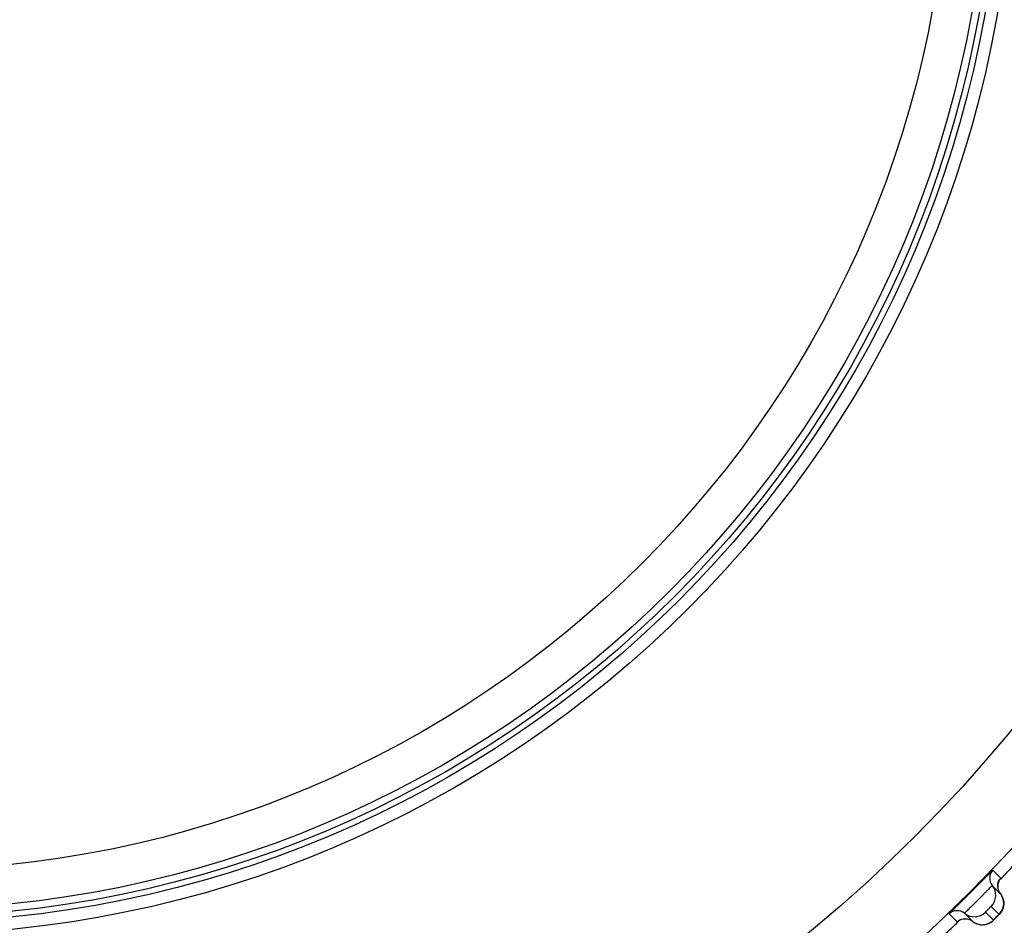
# Model space of a CAD drawing. Units: millimetres. Extents: x 0 to 1300, y 0 to 1600.
# Drawn here: x 168 to 180, y 202 to 213 of the extents above; entities that cross this region are included whole.
import ezdxf

# ---------------------------------------------------------------- set-up
doc = ezdxf.new("R2010")
doc.units = ezdxf.units.MM
doc.header["$LTSCALE"] = 104.296296
doc.layers.get('0').update_dxf_attribs({"linetype": 'CONTINUOUS'})
doc.layers.add('DEF_LAYER_ASSEM_MEMBER', color=7, linetype='CONTINUOUS')
doc.layers.add('DEF_LAYER_DIM', color=7, linetype='CONTINUOUS')
doc.styles.get("Standard").update_dxf_attribs({"font": 'txt', "width": 0.8})
doc.dimstyles.new('DIMSTYLE_1', dxfattribs={"dimtxt": 20, "dimasz": 3, "dimexe": 2, "dimexo": 1, "dimgap": 5, "dimtad": 1, "dimdec": 3, "dimdsep": 46, "dimtxsty": 'Standard', "dimblk": '_FILLED', "dimblk1": '_FILLED', "dimblk2": '_FILLED', "dimcen": 0.09, "dimazin": 2, "dimtp": 0.001, "dimtm": 0.001, "dimtfac": 1, "dimtdec": 3, "dimtofl": 0, "dimtmove": 0, "dimatfit": 3, "dimldrblk": '_FILLED', "dimfxl": 1, "dimtolj": 1, "dimarcsym": 0})

# ---------------------------------------------------------------- blocks, each defined once
blk = doc.blocks.new('_FILLED')
at = {"color": 0, "linetype": 'ByBlock'}
blk.add_solid([(0, 0), (-1, 0.2), (-1, -0.2)], dxfattribs=at)
blk = doc.blocks.new('*D6')
at = {"layer": 'DEF_LAYER_DIM', "color": 2, "linetype": 'Continuous', "transparency": 16777216}
for p, q in [((98.687, 211.512), (98.687, 118.102)), ((410.687, 211.512), (410.687, 118.102)), ((98.687, 120.102), (254.687, 120.102)), ((410.687, 120.102), (254.687, 120.102))]:
    blk.add_line(p, q, dxfattribs=at)
at = {"layer": 'DEF_LAYER_DIM', "color": 2, "linetype": 'Continuous', "transparency": 16777216, "xscale": 3, "yscale": 3, "zscale": 3, "rotation": 180}
blk.add_blockref('_FILLED', (98.687, 120.102), dxfattribs=at)
at = {"layer": 'DEF_LAYER_DIM', "color": 2, "linetype": 'Continuous', "transparency": 16777216, "xscale": 3, "yscale": 3, "zscale": 3}
blk.add_blockref('_FILLED', (410.687, 120.102), dxfattribs=at)
at = {"layer": 'DEF_LAYER_DIM', "color": 2, "linetype": 'Continuous', "transparency": 16777216, "insert": (254.687, 145.102), "char_height": 20, "width": 48, "attachment_point": 2, "line_spacing_factor": 0.9}
blk.add_mtext('312', dxfattribs=at)

msp = doc.modelspace()

# ---------------------------------------------------------------- linework, layer by layer
at = {"layer": 'DEF_LAYER_ASSEM_MEMBER', "color": 9, "linetype": 'Continuous'}
for p, q in [((180.2456, 202.2644), (180.1437, 202.3662)), ((180.2361, 202.2532), (180.2437, 202.2618)), ((179.5824, 201.8049), (179.6842, 201.703)), ((180.1485, 201.7258), (180.0467, 201.8276)), ((180.121, 201.9019), (180.2229, 201.8001))]:
    msp.add_line(p, q, dxfattribs=at)
at = {"layer": 'DEF_LAYER_ASSEM_MEMBER', "color": 7, "linetype": 'Continuous'}
for p, q in [((180.1351, 202.1683), (180.2369, 202.0665)), ((179.8821, 201.7117), (179.7803, 201.8135)), ((179.9831, 201.669), (180.0063, 201.6676)), ((180.1712, 201.7478), (180.1989, 201.7754))]:
    msp.add_line(p, q, dxfattribs=at)
for points in [[(180.2081, 202.1249), (180.2038, 202.1581), (180.2066, 202.1895), (180.2151, 202.2176), (180.2264, 202.2396), (180.2347, 202.2515), (180.2369, 202.2543)], [(180.2369, 202.0665), (180.2204, 202.0919), (180.2081, 202.1249)], [(180.2809, 201.9497), (180.2792, 201.9682), (180.2758, 201.9868), (180.2704, 202.0055), (180.2631, 202.0239), (180.2538, 202.042), (180.2423, 202.0595), (180.2369, 202.0665)], [(180.276, 201.8965), (180.2792, 201.9137), (180.2808, 201.9315), (180.2809, 201.9497)], [(180.1989, 201.7754), (180.211, 201.7877), (180.2196, 201.7965), (180.2258, 201.803), (180.2327, 201.8106), (180.2416, 201.8218), (180.2505, 201.8348), (180.2586, 201.849), (180.2656, 201.864)], [(180.2656, 201.864), (180.2715, 201.8799), (180.276, 201.8965)], [(179.6946, 201.7119), (179.6947, 201.7119), (179.7022, 201.7177), (179.7201, 201.7285), (179.7442, 201.7382)], [(179.7442, 201.7382), (179.7725, 201.744), (179.8028, 201.7441), (179.8337, 201.7377)], [(179.8337, 201.7377), (179.8638, 201.7243), (179.8821, 201.7117)], [(179.8821, 201.7117), (179.8905, 201.7054), (179.9128, 201.6914), (179.936, 201.6807), (179.9596, 201.6734), (179.9831, 201.669)], [(180.0063, 201.6676), (180.0288, 201.6687), (180.0504, 201.6722)], [(180.0504, 201.6722), (180.0708, 201.6778), (180.0899, 201.6853), (180.1073, 201.6943), (180.123, 201.7043), (180.1364, 201.7146), (180.1453, 201.7225), (180.1515, 201.7285), (180.1599, 201.7367), (180.1712, 201.7478)]]:
    msp.add_lwpolyline(points, dxfattribs=at)
at = {"layer": 'DEF_LAYER_ASSEM_MEMBER', "color": 9, "linetype": 'Continuous'}
for radius in [19.3341, 18.3342, 13.4]:
    msp.add_circle((166.1866, 215.762), radius, dxfattribs=at)
at = {"layer": 'DEF_LAYER_ASSEM_MEMBER', "color": 7, "linetype": 'Continuous'}
for radius in [14.225, 14.0679, 13.9934, 13.9]:
    msp.add_circle((166.1866, 215.762), radius, dxfattribs=at)
for centre, radius, start, end in [((166.1866, 215.762), 19.4974, 316.12845, 316.87368), ((180.2519, 202.2624), 0.15, 136.15966, 218.83234), ((154.548, 227.4005), 35.8013, 314.70733, 315.28685), ((179.9793, 202.043), 0.1999, 315.13694, 38.83271), ((179.6863, 201.6967), 0.15, 51.16766, 133.84034), ((179.9057, 201.9693), 0.1999, 231.16727, 314.86308), ((166.1866, 215.762), 19.4974, 313.12722, 313.87262)]:
    msp.add_arc(centre, radius, start, end, dxfattribs=at)
at = {"layer": 'DEF_LAYER_ASSEM_MEMBER', "color": 9, "linetype": 'Continuous'}
for centre, radius, start, end in [((176.9739, 204.9747), 4.5427, 314.88185, 315.14447), ((177.5077, 204.4443), 3.7902, 315.1377, 315.38249)]:
    msp.add_arc(centre, radius, start, end, dxfattribs=at)
for points, knots in [([(166.1866, 191.7648), (167.7211, 191.7434), (170.6955, 191.9732), (174.9217, 192.9393), (178.6964, 194.6397), (181.9968, 197.0345), (184.8019, 200.13), (187.8817, 205.1704), (189.2849, 209.5239), (189.9497, 212.512)], [0, 0, 0, 0, 0.1331552, 0.257562, 0.3744131, 0.4898154, 0.6089046, 0.7344021, 1, 1, 1, 1]), ([(179.7803, 201.8135), (179.7792, 201.8147), (179.7885, 201.8197), (179.7937, 201.8293), (179.8124, 201.8457), (179.8332, 201.8672), (179.8602, 201.8936), (179.902, 201.9352), (179.9577, 201.9906), (180.0131, 202.0463), (180.0547, 202.0881), (180.0812, 202.1152), (180.1028, 202.136), (180.1192, 202.1549), (180.1289, 202.16), (180.1339, 202.1695), (180.1351, 202.1683)], [0, 0, 0, 0, 0.0096046, 0.0379777, 0.0840563, 0.1460926, 0.2217282, 0.3080832, 0.4994301, 0.6909306, 0.7774663, 0.8533186, 0.9155673, 0.9618312, 0.9903353, 1, 1, 1, 1]), ([(180.2437, 202.2618), (180.2442, 202.2624), (180.2445, 202.2631), (180.2458, 202.2642), (180.2456, 202.2644)], [0, 0, 0, 0, 0.7426911, 1, 1, 1, 1]), ([(180.0467, 201.8276), (180.0458, 201.8285), (180.0535, 201.8324), (180.0573, 201.84), (180.0706, 201.8515), (180.0834, 201.8652), (180.0971, 201.878), (180.1087, 201.8913), (180.1162, 201.8951), (180.1201, 201.9029), (180.121, 201.9019)], [0, 0, 0, 0, 0.0380449, 0.146205, 0.3082633, 0.4998963, 0.6919662, 0.8538912, 0.9619655, 1, 1, 1, 1]), ([(180.2229, 201.8001), (180.2244, 201.7985), (180.2115, 201.7923), (180.2098, 201.7865), (180.2055, 201.7822)], [0, 0, 0, 0, 0.2674462, 1, 1, 1, 1]), ([(179.6842, 201.703), (179.6851, 201.7022), (179.6892, 201.7088), (179.6925, 201.7098), (179.6951, 201.7122)], [0, 0, 0, 0, 0.2528393, 1, 1, 1, 1]), ([(180.1794, 201.7559), (180.1754, 201.7519), (180.1681, 201.7451), (180.1585, 201.7342), (180.1524, 201.7311), (180.1493, 201.725), (180.1485, 201.7258)], [0, 0, 0, 0, 0.3955511, 0.7171161, 0.9268927, 1, 1, 1, 1])]:
    msp.add_open_spline(points, degree=3, knots=knots, dxfattribs=at)
at = {"layer": 'DEF_LAYER_ASSEM_MEMBER', "color": 7, "linetype": 'Continuous'}
for points, knots in [([(180.1437, 202.3662), (180.1428, 202.3671), (180.1387, 202.36), (180.1312, 202.3559), (180.1179, 202.341), (180.1003, 202.324), (180.0781, 202.3013), (180.0408, 202.2637), (180.0109, 202.2334), (179.9898, 202.2122)], [0, 0, 0, 0, 0.0173018, 0.0686102, 0.15308, 0.2692048, 0.4148854, 0.5874576, 1, 1, 1, 1]), ([(179.7338, 201.9561), (179.7128, 201.9354), (179.6831, 201.906), (179.6461, 201.8694), (179.6238, 201.8475), (179.6072, 201.8302), (179.5926, 201.8172), (179.5885, 201.8098), (179.5815, 201.8058), (179.5824, 201.8049)], [0, 0, 0, 0, 0.4130566, 0.5856182, 0.7311963, 0.8471798, 0.9315145, 0.9827293, 1, 1, 1, 1])]:
    msp.add_open_spline(points, degree=3, knots=knots, dxfattribs=at)
at = {"layer": 'DEF_LAYER_ASSEM_MEMBER', "color": 9, "linetype": 'Continuous'}
for points in [[(180.2107, 202.2056), (180.2032, 202.1819), (180.2018, 202.1555), (180.2067, 202.1312)], [(180.2456, 202.2644), (180.2298, 202.248), (180.2176, 202.2273), (180.2107, 202.2056)], [(180.2067, 202.1312), (180.2114, 202.1079), (180.222, 202.0851), (180.2369, 202.0665)], [(180.2369, 202.0665), (180.2569, 202.0417), (180.271, 202.0111), (180.2773, 201.9799)], [(180.2773, 201.9799), (180.2836, 201.9483), (180.2819, 201.9141), (180.2725, 201.8832)], [(180.2725, 201.8832), (180.2631, 201.8524), (180.2456, 201.823), (180.2229, 201.8001)], [(179.6842, 201.703), (179.7013, 201.7194), (179.7228, 201.7319), (179.7455, 201.7386)], [(179.7455, 201.7386), (179.7685, 201.7455), (179.7939, 201.7467), (179.8174, 201.7419)], [(179.8174, 201.7419), (179.8407, 201.7373), (179.8636, 201.7266), (179.8821, 201.7117)], [(179.8821, 201.7117), (179.9068, 201.6918), (179.9372, 201.6777), (179.9682, 201.6714)], [(179.9682, 201.6714), (179.9999, 201.6651), (180.0341, 201.6667), (180.065, 201.676)], [(180.065, 201.676), (180.096, 201.6854), (180.1255, 201.7029), (180.1485, 201.7258)]]:
    msp.add_open_spline(points, degree=3, dxfattribs=at)

# ---------------------------------------------------------------- dimensions: what is measured, and where the dimension line sits
at = {"layer": 'DEF_LAYER_DIM', "color": 2, "linetype": 'Continuous'}
dim = msp.add_linear_dim(base=(98.6866, 120.1022), p1=(410.6866, 212.512), p2=(98.6866, 212.512), angle=180, dimstyle='DIMSTYLE_1', dxfattribs=at)
dim.commit()
dim.dimension.update_dxf_attribs({"geometry": '*D6', "text_midpoint": (254.6866, 120.1022), "dimtype": 160})

doc.saveas('drawing.dxf')
